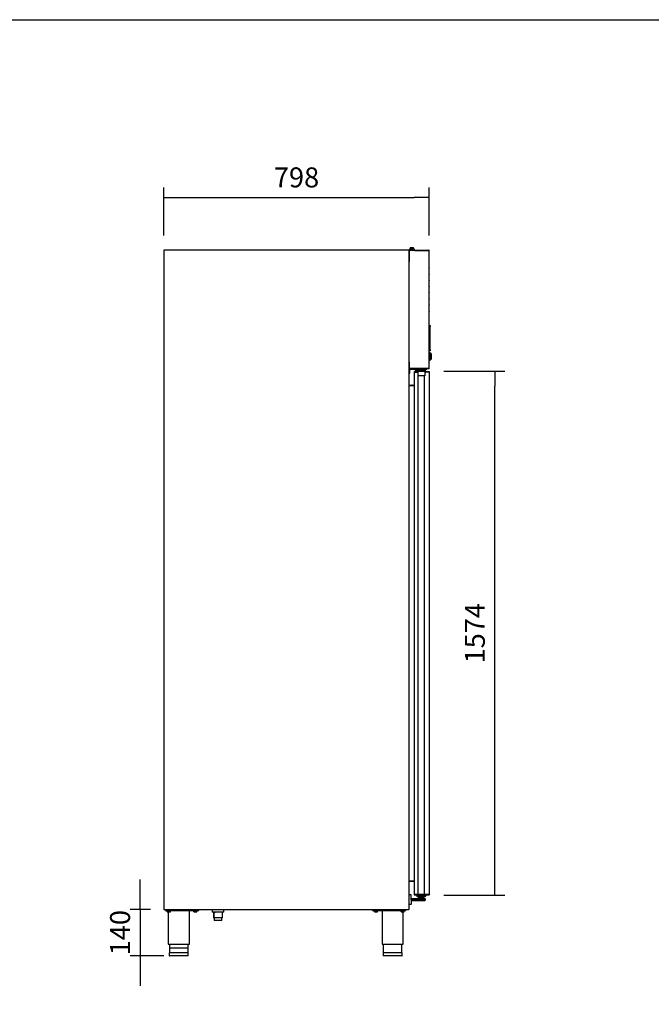
# Model space of a CAD drawing. Units: millimetres. Extents: x 35 to 1349, y -942 to 353.
# Drawn here: x 130 to 225, y 205 to 353 of the extents above; entities that cross this region are included whole.
import ezdxf

# ---------------------------------------------------------------- set-up
doc = ezdxf.new("R2010")
doc.units = ezdxf.units.MM
for name, color, linetype in [('10GB177001', 7, 'Continuous'), ('10GB177002', 7, 'Continuous'), ('10GB177051', 7, 'Continuous'), ('10GB177052', 7, 'Continuous'), ('10GB177053', 7, 'Continuous'), ('10GB177053P', 7, 'Continuous'), ('10GB177091', 7, 'Continuous'), ('308X115_R', 7, 'Continuous'), ('405X36', 7, 'Continuous'), ('506X03A', 7, 'Continuous'), ('506X140', 7, 'Continuous'), ('506X213', 7, 'Continuous'), ('506X55', 7, 'Continuous'), ('603X16', 7, 'Continuous'), ('603X192', 7, 'Continuous'), ('603X308', 7, 'Continuous'), ('603X311', 7, 'Continuous'), ('603X322_IZQ', 7, 'Continuous'), ('603X74', 7, 'Continuous'), ('701X128', 7, 'Continuous'), ('705X20', 7, 'Continuous'), ('901X121', 7, 'Continuous'), ('BP_01', 7, 'Continuous'), ('BP_02', 7, 'Continuous'), ('Default', 7, 'Continuous'), ('INY_CUE_AGB700', 7, 'Continuous'), ('INY_PUE_AGB700', 7, 'Continuous'), ('LPA-109945', 7, 'Continuous'), ('PORTA-BURLETE', 7, 'Continuous'), ('TI560004', 7, 'Continuous'), ('TI630003', 7, 'Continuous')]:
    doc.layers.add(name, color=color, linetype=linetype)
doc.styles.add('SEACAD_Solid_Edge_ISO', font='txt')
doc.dimstyles.new('INFRICO_COT', dxfattribs={"dimtxt": 3, "dimasz": 2.25, "dimexe": 1.5, "dimexo": 2.25, "dimgap": 1.5, "dimtad": 1, "dimdec": 0, "dimlfac": 20, "dimzin": 12, "dimtxsty": 'SEACAD_Solid_Edge_ISO', "dimblk1": '_SE_FILLED', "dimblk2": '_SE_FILLED', "dimsah": 1, "dimcen": 1.5, "dimadec": 1, "dimazin": 0, "dimtfac": 1, "dimtdec": 0, "dimtmove": 0, "dimatfit": 3, "dimfxl": 1, "dimtolj": 1, "dimtzin": 12, "dimarcsym": 0})

# ---------------------------------------------------------------- blocks, each defined once
blk = doc.blocks.new('_SE_FILLED')
at = {"color": 0}
blk.add_line((0, 0), (-1, 0), dxfattribs=at)
blk.add_solid([(0, 0), (-1, -0.1665), (-1, 0.1665), (0, 0)], dxfattribs=at)
blk = doc.blocks.new('*D19')
at = {"layer": 'Default', "color": 0, "linetype": 'Continuous', "lineweight": -2}
for p, q in [((193.78, 299.89), (202.93, 299.89)), ((201.43, 223.42), (201.43, 297.64)), ((193.78, 221.17), (202.93, 221.17))]:
    blk.add_line(p, q, dxfattribs=at)
at = {"layer": 'Defpoints', "color": 0, "linetype": 'Continuous'}
for p in [(191.53, 299.89), (201.43, 299.89), (191.53, 221.17)]:
    blk.add_point(p, dxfattribs=at)
at = {"layer": 'Default', "color": 0, "linetype": 'Continuous', "lineweight": -2, "xscale": 2.25, "yscale": 2.25, "zscale": 2.25}
for p, rotation in [((201.43, 299.89), 90), ((201.43, 221.17), 270)]:
    blk.add_blockref('_SE_FILLED', p, dxfattribs=dict(at, rotation=rotation))
at = {"layer": 'Default', "color": 0, "linetype": 'Continuous', "insert": (198.42, 260.53), "char_height": 3, "attachment_point": 5, "rotation": 90, "style": 'SEACAD_Solid_Edge_ISO'}
blk.add_mtext('\\A1;\\A1;1574', dxfattribs=at)
blk = doc.blocks.new('*D20')
at = {"layer": 'Default', "color": 0, "linetype": 'Continuous', "lineweight": -2}
for p, q in [((151.65, 320.31), (151.65, 327.52)), ((191.55, 320.3), (191.55, 327.51)), ((153.9, 326.02), (189.3, 326.01))]:
    blk.add_line(p, q, dxfattribs=at)
at = {"layer": 'Defpoints', "color": 0, "linetype": 'Continuous'}
for p in [(191.55, 326.01), (151.65, 318.06), (191.55, 318.05)]:
    blk.add_point(p, dxfattribs=at)
at = {"layer": 'Default', "color": 0, "linetype": 'Continuous', "lineweight": -2, "xscale": 2.25, "yscale": 2.25, "zscale": 2.25}
for p, rotation in [((151.65, 326.02), 179.9856405156986), ((191.55, 326.01), 359.9856405156986)]:
    blk.add_blockref('_SE_FILLED', p, dxfattribs=dict(at, rotation=rotation))
at = {"layer": 'Default', "color": 0, "linetype": 'Continuous', "insert": (171.6, 329.03), "char_height": 3, "attachment_point": 5, "rotation": 359.9856, "style": 'SEACAD_Solid_Edge_ISO'}
blk.add_mtext('\\A1;\\A1;798', dxfattribs=at)
blk = doc.blocks.new('*D21')
at = {"layer": 'Default', "color": 0, "linetype": 'Continuous', "lineweight": -2}
for p, q in [((148.08, 221.28), (148.08, 223.53)), ((149.65, 219.03), (146.58, 219.03)), ((148.08, 219.03), (148.08, 212.03)), ((151.65, 212.03), (146.58, 212.03)), ((148.08, 209.78), (148.08, 207.53))]:
    blk.add_line(p, q, dxfattribs=at)
at = {"layer": 'Defpoints', "color": 0, "linetype": 'Continuous'}
for p in [(151.9, 219.03), (148.08, 212.03), (153.9, 212.03)]:
    blk.add_point(p, dxfattribs=at)
at = {"layer": 'Default', "color": 0, "linetype": 'Continuous', "lineweight": -2, "xscale": 2.25, "yscale": 2.25, "zscale": 2.25}
for p, rotation in [((148.08, 219.03), 270), ((148.08, 212.03), 90)]:
    blk.add_blockref('_SE_FILLED', p, dxfattribs=dict(at, rotation=rotation))
at = {"layer": 'Default', "color": 0, "linetype": 'Continuous', "insert": (145.06, 215.53), "char_height": 3, "attachment_point": 5, "rotation": 90, "style": 'SEACAD_Solid_Edge_ISO'}
blk.add_mtext('\\A1;\\A1;140', dxfattribs=at)

msp = doc.modelspace()

# ---------------------------------------------------------------- linework, layer by layer
msp.add_lwpolyline([(34.964, 352.73), (414.964, 352.73), (414.964, 75.73), (34.964, 75.73)], close=True)
at = {"layer": '10GB177001', "color": 7, "linetype": 'Continuous'}
for p, q in [((151.676, 318.055), (151.645, 318.055)), ((151.645, 318.055), (151.645, 219.065)), ((151.676, 318.056), (151.654, 318.077)), ((188.515, 318.086), (151.676, 318.086)), ((151.676, 318.077), (151.676, 318.086)), ((151.676, 318.086), (151.676, 318.086)), ((151.676, 318.077), (151.676, 318.055)), ((188.516, 318.086), (188.515, 318.086)), ((188.516, 318.077), (188.516, 318.086)), ((188.516, 318.055), (188.516, 318.077)), ((188.516, 318.056), (188.537, 318.077)), ((188.546, 318.055), (188.516, 318.055)), ((188.546, 219.065), (188.546, 318.055)), ((151.645, 219.065), (151.676, 219.065)), ((151.676, 219.065), (151.654, 219.044)), ((151.676, 219.065), (151.676, 219.044)), ((151.676, 219.044), (151.676, 219.035)), ((151.676, 219.035), (151.676, 219.035)), ((151.676, 219.035), (188.515, 219.035)), ((188.515, 219.035), (188.516, 219.035)), ((188.516, 219.065), (188.546, 219.065)), ((188.516, 219.065), (188.537, 219.044)), ((188.516, 219.044), (188.516, 219.065)), ((188.516, 219.044), (188.516, 219.035))]:
    msp.add_line(p, q, dxfattribs=at)
for centre, radius, start, end in [((151.676, 318.055), 0.0305, 135, 180), ((151.676, 318.055), 0.0308, 90.23597, 134.76403), ((151.676, 318.055), 0.0005, 135, 180), ((151.76, 318.078), 0.0841, 174.41865, 180.51706), ((151.676, 318.055), 0.000512, 90.71288, 134.70096), ((188.432, 318.078), 0.0841, 359.48294, 5.58135), ((188.516, 318.055), 0.0308, 45.23597, 89.76403), ((188.516, 318.055), 0.000504, 45.17549, 89.82451), ((188.516, 318.055), 0.0305, 0, 45), ((151.676, 219.065), 0.0305, 180, 225), ((151.676, 219.066), 0.0308, 225.23597, 269.76403), ((151.676, 219.065), 0.0005, 180, 225), ((151.676, 219.065), 0.000504, 225.17549, 269.82451), ((151.76, 219.043), 0.0841, 179.48294, 185.58135), ((188.432, 219.043), 0.0841, 354.41865, 0.51706), ((188.516, 219.065), 0.0005, 315, 0), ((188.516, 219.065), 0.000504, 270.17549, 314.82451), ((188.516, 219.066), 0.0308, 270.23597, 314.76403), ((188.516, 219.065), 0.0305, 315, 360)]:
    msp.add_arc(centre, radius, start, end, dxfattribs=at)
at = {"layer": '10GB177002', "color": 7, "linetype": 'Continuous'}
for radius, start in [(0.0305, 113.3501), (0.0005, 120.30845)]:
    msp.add_arc((151.676, 318.055), radius, start, 135, dxfattribs=at)
at = {"layer": '10GB177051', "color": 7, "linetype": 'Continuous'}
for p, q in [((189.346, 299.75), (189.346, 299.855)), ((189.376, 299.75), (189.376, 299.855)), ((189.377, 299.855), (189.376, 299.855)), ((189.377, 299.886), (189.684, 299.886)), ((189.377, 299.856), (189.392, 299.856)), ((189.377, 299.855), (189.392, 299.855)), ((189.377, 299.855), (189.377, 299.855)), ((190.799, 299.186), (190.799, 221.32)), ((191.155, 299.74), (190.884, 299.74)), ((190.959, 299.886), (191.526, 299.886)), ((191.196, 299.74), (191.155, 299.74)), ((191.543, 299.74), (191.196, 299.74)), ((191.558, 299.74), (191.543, 299.74)), ((191.557, 299.855), (191.557, 299.74)), ((191.558, 299.74), (191.558, 221.32)), ((189.346, 221.205), (189.346, 221.33)), ((189.376, 221.205), (189.376, 221.33)), ((189.377, 221.205), (189.376, 221.205)), ((189.377, 221.205), (189.796, 221.205)), ((189.377, 221.205), (189.377, 221.205)), ((191.526, 221.205), (189.377, 221.205)), ((191.526, 221.175), (189.377, 221.175)), ((190.799, 221.32), (190.807, 221.32)), ((190.807, 221.32), (191.155, 221.32)), ((190.896, 221.205), (191.044, 221.205)), ((191.044, 221.205), (191.045, 221.205)), ((191.045, 221.205), (191.527, 221.205)), ((191.155, 221.32), (191.196, 221.32)), ((191.196, 221.32), (191.543, 221.32)), ((191.527, 221.256), (191.527, 221.205)), ((191.527, 221.205), (191.527, 221.205)), ((191.543, 221.32), (191.558, 221.32)), ((191.557, 221.32), (191.557, 221.205))]:
    msp.add_line(p, q, dxfattribs=at)
for centre, radius, start, end in [((189.377, 299.855), 0.0305, 90, 180), ((189.377, 299.855), 0.0005, 90, 180), ((191.526, 299.855), 0.0305, 0, 90), ((189.377, 221.205), 0.0305, 180, 270), ((189.377, 221.205), 0.0005, 180, 270), ((191.526, 221.205), 0.0305, 270, 0), ((191.526, 221.205), 0.0005, 270, 0)]:
    msp.add_arc(centre, radius, start, end, dxfattribs=at)
at = {"layer": '10GB177052', "color": 7, "linetype": 'Continuous'}
for p, q in [((189.346, 299.75), (189.377, 299.75)), ((189.346, 221.33), (189.346, 299.75)), ((189.377, 299.75), (189.866, 299.75)), ((189.866, 299.75), (189.896, 299.75)), ((189.896, 221.33), (189.896, 299.75)), ((190.884, 299.75), (191.038, 299.75)), ((191.038, 299.74), (191.038, 299.75)), ((191.064, 299.75), (191.038, 299.75)), ((189.346, 221.33), (189.377, 221.33)), ((189.377, 221.33), (189.866, 221.33)), ((189.866, 221.33), (189.896, 221.33)), ((189.896, 221.33), (189.897, 221.33)), ((189.897, 221.33), (190.799, 221.33))]:
    msp.add_line(p, q, dxfattribs=at)
at = {"layer": '10GB177053', "color": 7, "linetype": 'Continuous'}
msp.add_line((188.996, 297.805), (189.296, 297.805), dxfattribs=at)
for centre, start, end in [((188.996, 297.28), 90, 107.75279), ((188.996, 223.78), 267.49921, 270)]:
    msp.add_arc(centre, 0.525, start, end, dxfattribs=at)
at = {"layer": '10GB177053P', "color": 7, "linetype": 'Continuous'}
for p, q in [((188.546, 297.78), (189.296, 297.78)), ((188.546, 297.755), (189.296, 297.755)), ((189.296, 297.755), (188.546, 297.755)), ((188.546, 223.256), (189.296, 223.256)), ((189.296, 223.255), (188.546, 223.255)), ((189.296, 223.23), (188.546, 223.23))]:
    msp.add_line(p, q, dxfattribs=at)
at = {"layer": '10GB177091', "color": 7, "linetype": 'Continuous'}
for p, q in [((188.587, 316.32), (188.587, 317.945)), ((188.631, 318.046), (188.626, 318.046)), ((188.626, 318.046), (188.67, 318.046)), ((191.03, 318.045), (188.687, 318.045)), ((189.296, 318.086), (189.271, 318.086)), ((189.296, 318.046), (189.296, 318.086)), ((189.296, 318.086), (189.396, 318.086)), ((189.396, 318.046), (189.296, 318.046)), ((189.396, 318.086), (191.035, 318.086)), ((189.396, 318.046), (191.035, 318.046)), ((191.058, 318.045), (191.03, 318.045)), ((191.035, 318.086), (191.035, 318.046)), ((191.035, 318.086), (191.506, 318.086)), ((191.035, 318.046), (191.506, 318.046)), ((191.535, 318.045), (191.058, 318.045)), ((191.506, 318.046), (191.506, 318.086)), ((191.506, 318.046), (191.535, 318.074)), ((191.546, 318.045), (191.535, 318.045)), ((191.546, 300.325), (191.546, 318.045)), ((188.587, 316.32), (188.546, 316.32)), ((188.587, 301.325), (188.546, 301.325)), ((188.587, 300.425), (188.587, 301.325)), ((188.581, 299.965), (188.621, 299.965)), ((188.581, 299.655), (188.581, 299.965)), ((188.621, 299.655), (188.621, 300.185)), ((188.621, 299.655), (188.621, 299.965)), ((191.035, 300.325), (188.661, 300.325)), ((188.661, 300.325), (188.661, 300.285)), ((191.035, 300.285), (188.661, 300.285)), ((188.661, 299.655), (188.661, 300.185)), ((191.03, 300.325), (188.687, 300.325)), ((191.058, 300.325), (191.03, 300.325)), ((191.506, 300.325), (191.035, 300.325)), ((191.035, 300.285), (191.035, 300.325)), ((191.506, 300.285), (191.035, 300.285)), ((191.535, 300.325), (191.058, 300.325)), ((191.506, 300.325), (191.506, 300.285)), ((191.506, 300.325), (191.535, 300.297)), ((191.546, 300.325), (191.535, 300.325))]:
    msp.add_line(p, q, dxfattribs=at)
for centre, radius, start, end in [((188.626, 318.046), 0.0401, 98.02764, 245.63397), ((188.687, 317.945), 0.1, 90, 180), ((188.626, 318.046), 0.0001, 90, 270), ((191.506, 318.045), 0.0407, 45.12732, 89.87268), ((191.506, 318.045), 0.0005, 0, 45), ((191.506, 318.045), 0.000516, 45.40068, 89.0481), ((191.506, 318.045), 0.0405, 0, 45), ((188.687, 300.425), 0.1, 180, 270), ((188.621, 299.655), 0.0401, 180, 0), ((188.621, 299.655), 0.0001, 180, 0), ((191.506, 300.325), 0.000516, 270.95114, 314.59949), ((191.506, 300.325), 0.0005, 315, 0), ((191.506, 300.326), 0.0407, 270.12732, 314.87268), ((191.506, 300.325), 0.0405, 315, 360)]:
    msp.add_arc(centre, radius, start, end, dxfattribs=at)
at = {"layer": '308X115_R', "color": 7, "linetype": 'Continuous'}
for p, q in [((191.546, 306.775), (191.706, 306.775)), ((191.706, 306.775), (191.706, 306.625)), ((191.706, 303.105), (191.706, 306.625)), ((191.706, 302.955), (191.546, 302.955)), ((191.706, 303.105), (191.706, 302.955))]:
    msp.add_line(p, q, dxfattribs=at)
at = {"layer": '405X36', "color": 7, "linetype": 'Continuous'}
msp.add_line((190.673, 300.185), (190.645, 300.136), dxfattribs=at)
msp.add_arc((190.533, 300.485), 1.095, 195.08632, 213.16363, dxfattribs=at)
at = {"layer": '506X03A', "color": 7, "linetype": 'Continuous'}
for p, q in [((190.796, 300.185), (190.796, 300.136)), ((190.796, 300.136), (190.796, 300.185)), ((190.797, 300.086), (190.921, 300.086)), ((190.921, 300.086), (190.971, 300.086)), ((190.996, 299.886), (190.996, 300.061)), ((189.696, 221.175), (189.696, 221)), ((189.771, 220.975), (189.721, 220.975)), ((190.921, 220.975), (189.771, 220.975)), ((189.796, 221.256), (189.796, 221.205)), ((189.896, 220.85), (189.896, 220.975)), ((189.896, 220.975), (189.896, 220.825)), ((189.896, 220.825), (190.046, 220.825)), ((189.996, 220.825), (189.996, 220.625)), ((190.346, 220.825), (190.796, 220.825)), ((190.696, 220.625), (190.696, 220.825)), ((190.796, 220.85), (190.796, 220.975)), ((190.796, 220.825), (190.796, 220.975)), ((190.896, 221.256), (190.896, 221.205)), ((190.971, 220.975), (190.921, 220.975)), ((190.996, 221.175), (190.996, 221))]:
    msp.add_line(p, q, dxfattribs=at)
for centre, start, end in [((190.971, 300.061), 0, 90), ((189.721, 221), 180, 270), ((190.971, 221), 270, 0)]:
    msp.add_arc(centre, 0.025, start, end, dxfattribs=at)
at = {"layer": '506X140', "color": 7, "linetype": 'Continuous'}
for p, q in [((191.671, 302.685), (191.546, 302.685)), ((191.671, 302.685), (191.671, 301.535)), ((191.846, 302.51), (191.671, 302.685)), ((191.846, 302.51), (191.846, 301.71)), ((191.546, 301.535), (191.671, 301.535)), ((191.671, 301.535), (191.846, 301.71))]:
    msp.add_line(p, q, dxfattribs=at)
at = {"layer": '506X213', "color": 7, "linetype": 'Continuous'}
for p, q in [((188.846, 220.525), (188.846, 220.475)), ((188.846, 220.475), (188.846, 219.925)), ((188.871, 220.625), (189.446, 220.625)), ((189.446, 220.625), (190.346, 220.625)), ((190.046, 220.65), (190.021, 220.625)), ((190.046, 220.8), (190.046, 220.65)), ((190.046, 220.65), (190.346, 220.65)), ((190.346, 220.65), (190.346, 220.8)), ((190.371, 220.625), (190.346, 220.65)), ((190.346, 220.625), (190.921, 220.625)), ((190.946, 220.6), (190.946, 220.4)), ((188.821, 219.775), (188.546, 219.775)), ((188.846, 219.925), (188.846, 219.8)), ((189.446, 220.375), (188.871, 220.375)), ((190.346, 220.375), (189.446, 220.375)), ((190.921, 220.375), (190.346, 220.375))]:
    msp.add_line(p, q, dxfattribs=at)
for centre, start, end in [((190.921, 220.6), 0, 90), ((188.821, 219.8), 270, 0), ((188.871, 220.35), 90, 180), ((190.921, 220.4), 270, 0)]:
    msp.add_arc(centre, 0.025, start, end, dxfattribs=at)
at = {"layer": '506X55', "color": 7, "linetype": 'Continuous'}
for p, q in [((188.587, 301.286), (188.546, 301.286)), ((188.546, 300.436), (188.587, 300.436)), ((188.821, 221.225), (188.546, 221.225)), ((188.846, 221.075), (188.846, 221.2)), ((188.846, 220.525), (188.846, 221.075)), ((188.846, 220.475), (188.846, 220.525)), ((189.446, 220.625), (188.871, 220.625)), ((190.346, 220.625), (189.446, 220.625)), ((190.046, 220.65), (190.021, 220.625)), ((190.046, 220.825), (190.346, 220.825)), ((190.046, 220.825), (190.046, 220.65)), ((190.346, 220.65), (190.046, 220.65)), ((190.346, 220.65), (190.346, 220.825)), ((190.371, 220.625), (190.346, 220.65)), ((190.921, 220.625), (190.346, 220.625)), ((190.946, 220.4), (190.946, 220.6)), ((188.871, 220.375), (189.446, 220.375)), ((189.446, 220.375), (190.346, 220.375)), ((190.346, 220.375), (190.921, 220.375))]:
    msp.add_line(p, q, dxfattribs=at)
for centre, start, end in [((188.821, 221.2), 0, 90), ((188.871, 220.65), 180, 270), ((190.921, 220.6), 0, 90), ((190.921, 220.4), 270, 0)]:
    msp.add_arc(centre, 0.025, start, end, dxfattribs=at)
at = {"layer": '603X16', "color": 7, "linetype": 'Continuous'}
for p, q in [((159.115, 218.59), (159.115, 217.765)), ((160.465, 217.765), (159.115, 217.765)), ((159.176, 218.59), (159.176, 217.765)), ((159.202, 217.765), (159.202, 217.365)), ((160.377, 217.365), (160.377, 217.765)), ((160.404, 218.59), (160.404, 217.765)), ((160.465, 217.765), (160.465, 218.59)), ((160.377, 217.365), (159.202, 217.365))]:
    msp.add_line(p, q, dxfattribs=at)
at = {"layer": '603X192', "color": 7, "linetype": 'Continuous'}
for p, q in [((155.27, 213.21), (152.52, 213.21)), ((155.32, 212.485), (152.47, 212.485)), ((152.47, 212.485), (152.47, 212.06)), ((155.295, 212.035), (152.495, 212.035)), ((155.32, 212.06), (155.32, 212.485)), ((187.471, 212.485), (184.621, 212.485)), ((184.621, 212.485), (184.621, 212.06)), ((187.446, 212.035), (184.646, 212.035)), ((187.471, 212.06), (187.471, 212.485))]:
    msp.add_line(p, q, dxfattribs=at)
for centre, start, end in [((152.495, 212.06), 180, 270), ((155.295, 212.06), 270, 0), ((184.646, 212.06), 180, 270), ((187.446, 212.06), 270, 0)]:
    msp.add_arc(centre, 0.025, start, end, dxfattribs=at)
at = {"layer": '603X308', "color": 7, "linetype": 'Continuous'}
for p, q in [((189.684, 299.886), (189.684, 300.036)), ((189.684, 300.036), (189.784, 300.036)), ((189.784, 299.886), (189.684, 299.886)), ((189.759, 299.856), (189.759, 299.886)), ((190.859, 300.036), (189.784, 300.036)), ((190.859, 299.886), (189.784, 299.886)), ((189.847, 300.136), (190.797, 300.136)), ((189.847, 300.136), (189.847, 300.036)), ((190.784, 299.186), (189.896, 299.186)), ((190.884, 299.186), (190.784, 299.186)), ((190.797, 300.036), (190.797, 300.136)), ((190.859, 300.036), (190.959, 300.036)), ((190.959, 299.886), (190.859, 299.886)), ((190.884, 299.886), (190.884, 299.186)), ((190.959, 300.036), (190.959, 299.886))]:
    msp.add_line(p, q, dxfattribs=at)
at = {"layer": '603X311', "color": 7, "linetype": 'Continuous'}
for p, q in [((188.546, 300.435), (188.587, 300.435)), ((188.546, 300.346), (188.627, 300.346)), ((188.644, 300.335), (188.546, 300.335)), ((188.546, 300.285), (188.661, 300.285)), ((190.222, 300.185), (188.546, 300.185)), ((190.22, 300.325), (190.22, 300.325)), ((191.113, 300.185), (190.222, 300.185)), ((191.053, 300.325), (191.053, 300.325))]:
    msp.add_line(p, q, dxfattribs=at)
for centre, radius, start, end in [((189.391, 300.261), 0.834, 354.7759, 1.65004), ((191.113, 300.285), 0.1, 270, 0)]:
    msp.add_arc(centre, radius, start, end, dxfattribs=at)
at = {"layer": '603X322_IZQ', "color": 7, "linetype": 'Continuous'}
for p, q in [((191.546, 315.423), (191.556, 315.423)), ((191.556, 315.423), (191.556, 315.373)), ((191.556, 314.498), (191.556, 315.373)), ((191.556, 314.448), (191.546, 314.448)), ((191.556, 314.498), (191.556, 314.448)), ((191.546, 313.573), (191.556, 313.573)), ((191.556, 312.598), (191.546, 312.598)), ((191.556, 313.573), (191.556, 313.523)), ((191.556, 312.648), (191.556, 313.523)), ((191.556, 312.648), (191.556, 312.598)), ((191.546, 311.723), (191.556, 311.723)), ((191.556, 310.748), (191.546, 310.748)), ((191.556, 311.723), (191.556, 311.673)), ((191.556, 310.798), (191.556, 311.673)), ((191.556, 310.798), (191.556, 310.748)), ((191.546, 309.873), (191.556, 309.873)), ((191.556, 309.873), (191.556, 309.823)), ((191.556, 308.948), (191.556, 309.823)), ((191.556, 308.898), (191.546, 308.898)), ((191.556, 308.948), (191.556, 308.898))]:
    msp.add_line(p, q, dxfattribs=at)
at = {"layer": '603X74', "color": 7, "linetype": 'Continuous'}
for p, q in [((158.845, 219.035), (158.845, 218.96)), ((160.735, 218.96), (160.735, 219.035)), ((160.735, 218.96), (158.845, 218.96)), ((158.894, 218.96), (158.894, 218.615)), ((159.354, 218.59), (158.919, 218.59)), ((160.226, 218.59), (159.354, 218.59)), ((160.661, 218.59), (160.226, 218.59)), ((160.686, 218.615), (160.686, 218.96))]:
    msp.add_line(p, q, dxfattribs=at)
for centre, start, end in [((158.919, 218.615), 180, 270), ((160.661, 218.615), 270, 0)]:
    msp.add_arc(centre, 0.025, start, end, dxfattribs=at)
msp.add_ellipse((159.354, 218.615), major_axis=(0, 0.025), ratio=0.8660254, start_param=1.5707963, end_param=3.1415927, dxfattribs=at)
at = {"layer": '701X128', "color": 7, "linetype": 'Continuous'}
for p, q in [((152.133, 218.885), (152.133, 218.86)), ((152.658, 218.86), (152.133, 218.86)), ((152.164, 218.685), (152.164, 218.86)), ((152.164, 218.685), (152.208, 218.66)), ((152.583, 218.66), (152.208, 218.66)), ((152.28, 218.685), (152.28, 218.86)), ((152.511, 218.685), (152.511, 218.86)), ((152.583, 218.66), (152.626, 218.685)), ((152.626, 218.685), (152.626, 218.86)), ((152.658, 218.86), (152.658, 218.885)), ((156.133, 218.885), (156.133, 218.86)), ((156.658, 218.86), (156.133, 218.86)), ((156.164, 218.685), (156.164, 218.86)), ((156.164, 218.685), (156.208, 218.66)), ((156.583, 218.66), (156.208, 218.66)), ((156.28, 218.685), (156.28, 218.86)), ((156.511, 218.685), (156.511, 218.86)), ((156.583, 218.66), (156.626, 218.685)), ((156.626, 218.685), (156.626, 218.86)), ((156.658, 218.86), (156.658, 218.885)), ((183.284, 218.885), (183.284, 218.86)), ((183.809, 218.86), (183.284, 218.86)), ((183.315, 218.685), (183.315, 218.86)), ((183.315, 218.685), (183.359, 218.66)), ((183.734, 218.66), (183.359, 218.66)), ((183.431, 218.685), (183.431, 218.86)), ((183.662, 218.685), (183.662, 218.86)), ((183.734, 218.66), (183.777, 218.685)), ((183.777, 218.685), (183.777, 218.86)), ((183.809, 218.86), (183.809, 218.885)), ((187.284, 218.885), (187.284, 218.86)), ((187.809, 218.86), (187.284, 218.86)), ((187.315, 218.685), (187.315, 218.86)), ((187.315, 218.685), (187.359, 218.66)), ((187.734, 218.66), (187.359, 218.66)), ((187.431, 218.685), (187.431, 218.86)), ((187.662, 218.685), (187.662, 218.86)), ((187.734, 218.66), (187.777, 218.685)), ((187.777, 218.685), (187.777, 218.86)), ((187.809, 218.86), (187.809, 218.885))]:
    msp.add_line(p, q, dxfattribs=at)
for centre in [(152.222, 218.771), (152.569, 218.771), (156.222, 218.771), (156.569, 218.771), (183.373, 218.771), (183.72, 218.771), (187.373, 218.771), (187.72, 218.771)]:
    msp.add_arc(centre, 0.103, 235.98178, 304.01822, dxfattribs=at)
for points in [[(152.28, 218.685), (152.299, 218.68), (152.318, 218.675), (152.357, 218.669), (152.376, 218.667), (152.415, 218.667), (152.435, 218.669), (152.473, 218.675), (152.492, 218.68), (152.511, 218.685)], [(156.28, 218.685), (156.299, 218.68), (156.318, 218.675), (156.357, 218.669), (156.376, 218.667), (156.415, 218.667), (156.435, 218.669), (156.473, 218.675), (156.492, 218.68), (156.511, 218.685)], [(183.431, 218.685), (183.45, 218.68), (183.469, 218.675), (183.508, 218.669), (183.527, 218.667), (183.566, 218.667), (183.586, 218.669), (183.624, 218.675), (183.643, 218.68), (183.662, 218.685)], [(187.431, 218.685), (187.45, 218.68), (187.469, 218.675), (187.508, 218.669), (187.527, 218.667), (187.566, 218.667), (187.586, 218.669), (187.624, 218.675), (187.643, 218.68), (187.662, 218.685)]]:
    msp.add_open_spline(points, degree=3, knots=[0, 0, 0, 0, 0.25, 0.25, 0.5, 0.5, 0.75, 0.75, 1, 1, 1, 1], dxfattribs=at)
at = {"layer": '705X20', "color": 7, "linetype": 'Continuous'}
for p, q in [((151.895, 218.885), (151.895, 219.035)), ((156.895, 218.885), (156.895, 219.035)), ((183.046, 218.885), (183.046, 219.035)), ((188.046, 218.885), (188.046, 219.035)), ((151.895, 218.885), (156.895, 218.885)), ((183.046, 218.885), (188.046, 218.885))]:
    msp.add_line(p, q, dxfattribs=at)
at = {"layer": '901X121', "color": 7, "linetype": 'Continuous'}
for p, q in [((191.551, 305.864), (191.546, 305.864)), ((191.551, 305.819), (191.546, 305.819)), ((191.551, 305.819), (191.546, 305.819)), ((191.551, 305.743), (191.546, 305.743)), ((191.551, 305.545), (191.546, 305.545)), ((191.551, 305.53), (191.546, 305.53)), ((191.551, 305.505), (191.546, 305.505)), ((191.551, 305.472), (191.546, 305.472)), ((191.551, 305.369), (191.546, 305.369)), ((191.551, 305.241), (191.546, 305.241)), ((191.551, 305.24), (191.546, 305.24)), ((191.551, 305.169), (191.546, 305.169)), ((191.551, 305.123), (191.546, 305.123)), ((191.551, 305.07), (191.546, 305.07)), ((191.551, 305.053), (191.546, 305.053)), ((191.551, 305.775), (191.551, 305.743)), ((191.551, 305.743), (191.551, 305.581)), ((191.551, 305.505), (191.551, 305.472)), ((191.551, 305.369), (191.551, 305.241)), ((191.551, 305.169), (191.551, 305.123)), ((191.551, 305.123), (191.551, 305.07)), ((191.551, 305.053), (191.551, 304.757)), ((191.551, 304.757), (191.546, 304.757)), ((191.551, 304.686), (191.546, 304.686)), ((191.551, 304.685), (191.546, 304.685)), ((191.551, 304.672), (191.546, 304.672)), ((191.551, 304.757), (191.551, 304.73))]:
    msp.add_line(p, q, dxfattribs=at)
at = {"layer": 'BP_01', "color": 7, "linetype": 'Continuous'}
for p, q in [((188.668, 318.044), (188.851, 318.291)), ((189.06, 318.194), (189.026, 318.045)), ((188.546, 317.879), (188.587, 317.934)), ((188.587, 316.583), (188.546, 316.583))]:
    msp.add_line(p, q, dxfattribs=at)
msp.add_arc((188.946, 318.221), 0.117, 346.99851, 143.45678, dxfattribs=at)
at = {"layer": 'BP_02', "color": 7, "linetype": 'Continuous'}
for p, q in [((188.621, 318.056), (188.621, 318.221)), ((188.758, 318.486), (188.776, 318.486)), ((188.776, 318.486), (189.116, 318.486)), ((188.834, 318.276), (188.82, 318.249)), ((189.069, 318.198), (189.071, 318.198)), ((189.071, 318.045), (189.071, 318.221)), ((189.116, 318.486), (189.134, 318.486)), ((189.271, 318.221), (189.271, 318.056)), ((188.67, 318.046), (188.631, 318.046)), ((189.281, 318.046), (189.296, 318.046))]:
    msp.add_line(p, q, dxfattribs=at)
for centre, radius, start, end in [((188.946, 318.221), 0.325, 125.37459, 180), ((188.946, 318.221), 0.125, 0, 153.88505), ((188.946, 318.221), 0.125, 327.05007, 336.92608), ((188.946, 318.221), 0.125, 336.91432, 349.31914), ((188.946, 318.221), 0.325, 0, 54.62541), ((188.631, 318.056), 0.01, 180, 270), ((189.281, 318.056), 0.01, 180, 270), ((190.911, 318.036), 0.01, 71.80513, 90)]:
    msp.add_arc(centre, radius, start, end, dxfattribs=at)
at = {"layer": 'INY_CUE_AGB700', "color": 7, "linetype": 'Continuous'}
for q in [(188.516, 318.056), (188.516, 318.055)]:
    msp.add_line((188.516, 318.056), q, dxfattribs=at)
at = {"layer": 'INY_PUE_AGB700', "color": 7, "linetype": 'Continuous'}
for p, q in [((189.392, 299.856), (189.866, 299.856)), ((189.392, 299.856), (189.392, 299.75)), ((189.866, 299.75), (189.866, 299.856)), ((190.884, 299.856), (191.239, 299.856)), ((191.239, 299.74), (191.239, 299.856)), ((191.239, 299.856), (191.527, 299.856)), ((191.527, 299.856), (191.527, 299.74)), ((189.392, 221.33), (189.392, 221.256)), ((189.392, 221.256), (189.866, 221.256)), ((189.866, 221.256), (189.866, 221.33)), ((190.842, 221.256), (189.866, 221.256)), ((190.842, 221.256), (190.842, 221.32)), ((191.239, 221.256), (190.842, 221.256)), ((191.239, 221.256), (191.239, 221.32)), ((191.527, 221.256), (191.239, 221.256)), ((191.527, 221.32), (191.527, 221.256))]:
    msp.add_line(p, q, dxfattribs=at)
at = {"layer": 'LPA-109945', "color": 7, "linetype": 'Continuous'}
msp.add_line((189.496, 300.031), (189.496, 299.886), dxfattribs=at)
msp.add_arc((189.646, 300.031), 0.15, 155.0078, 180, dxfattribs=at)
at = {"layer": 'PORTA-BURLETE', "color": 7, "linetype": 'Continuous'}
msp.add_line((189.296, 299.402), (189.296, 221.659), dxfattribs=at)
for centre, start, end in [((189.36, 299.393), 101.95839, 171.58271), ((189.36, 221.668), 188.41729, 258.04161)]:
    msp.add_arc(centre, 0.0639, start, end, dxfattribs=at)
at = {"layer": 'TI560004', "color": 7, "linetype": 'Continuous'}
for p, q in [((152.495, 213.785), (152.495, 212.485)), ((155.295, 212.485), (155.295, 213.785)), ((184.646, 213.785), (184.646, 212.485)), ((187.446, 212.485), (187.446, 213.785))]:
    msp.add_line(p, q, dxfattribs=at)
at = {"layer": 'TI630003', "color": 7, "linetype": 'Continuous'}
for p, q in [((152.308, 218.66), (152.308, 213.785)), ((155.483, 213.785), (155.483, 218.885)), ((184.459, 218.885), (184.459, 213.785)), ((187.634, 213.785), (187.634, 218.66)), ((152.308, 213.785), (155.483, 213.785)), ((184.459, 213.785), (187.634, 213.785))]:
    msp.add_line(p, q, dxfattribs=at)

# ---------------------------------------------------------------- dimensions: what is measured, and where the dimension line sits
at = {"layer": 'Default', "color": 7, "linetype": 'Continuous'}
for base, p1, p2, angle, picture, middle, dimtype in [((191.548, 326.011), (151.645, 318.055), (191.546, 318.045), 359.98564, '*D20', (171.596, 326.016), 161), ((148.078, 212.035), (151.895, 219.035), (153.895, 212.035), 90, '*D21', (148.078, 215.535), 160)]:
    dim = msp.add_linear_dim(base=base, p1=p1, p2=p2, angle=angle, text='\\A1;<>', dimstyle='INFRICO_COT', dxfattribs=at)
    dim.commit()
    dim.dimension.update_dxf_attribs({"geometry": picture, "text_midpoint": middle, "dimtype": dimtype})
dim = msp.add_linear_dim(base=(201.427, 299.886), p1=(191.526, 221.175), p2=(191.526, 299.886), angle=90, text='\\A1;<>', dimstyle='INFRICO_COT', override={"dimdec": 0}, dxfattribs=at)
dim.commit()
dim.dimension.update_dxf_attribs({"geometry": '*D19', "text_midpoint": (201.427, 260.53), "dimtype": 161})

doc.saveas('drawing.dxf')
